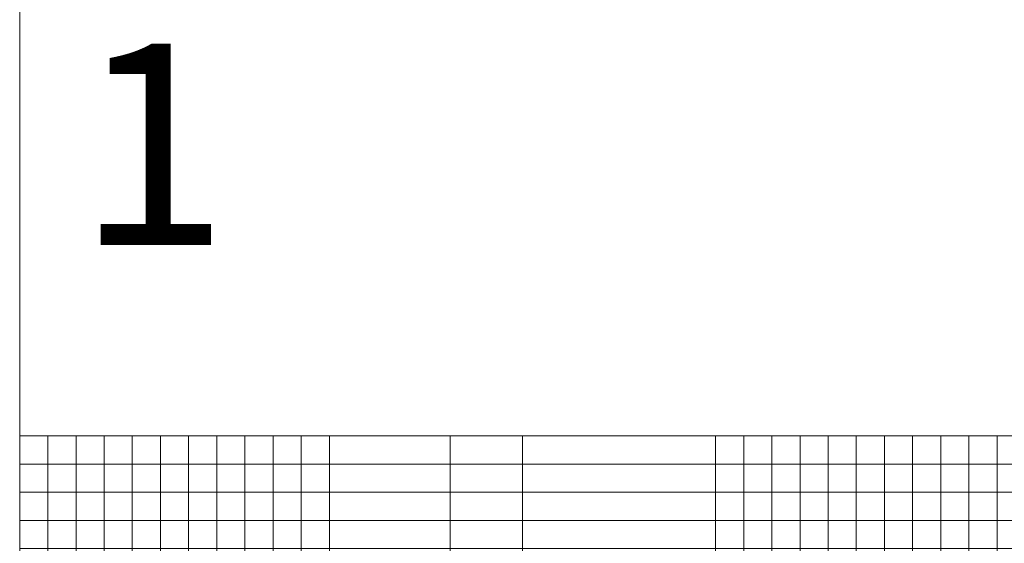
# Model space of a CAD drawing. Units: millimetres. Extents: x 372472 to 422592, y -15014 to 14716.
# Drawn here: x 374972 to 375462, y -13784 to -13524 of the extents above; entities that cross this region are included whole.
import ezdxf
from ezdxf.enums import TextEntityAlignment as Align

# ---------------------------------------------------------------- set-up
doc = ezdxf.new("R2010")
doc.units = ezdxf.units.MM
doc.linetypes.add('DASHED', pattern=[0.75, 0.5, -0.25])
doc.layers.add('0_Hulplijnen', color=11, linetype='Continuous', lineweight=5, plot=False, transparency=0.5)
doc.layers.add('1_PeilmaatRaster', color=11, linetype='Continuous', plot=False, transparency=0.8)
doc.styles.add('ARIAL', font='arial.ttf')

# ---------------------------------------------------------------- blocks, each defined once
blk = doc.blocks.new('Productrange')
at = {"layer": '0_Hulplijnen'}
blk.add_line((0, 0), (0, 9000), dxfattribs=at)
at = {"layer": '0_Hulplijnen', "style": 'ARIAL'}
blk.add_text('1', height=100, dxfattribs=at).set_placement((28.3, 1477.92), align=Align.TOP_LEFT)
blk.add_attdef('PRODUCTRANGE', text='', height=500, rotation=90, dxfattribs=at).set_placement((-1775.16, 4500), align=Align.CENTER)
blk = doc.blocks.new('hulpkader 4')
at = {"layer": '0_Hulplijnen', "linetype": 'Continuous'}
for p, q in [((-84, -500), (-84, 0)), ((-70, -500), (-70, 0)), ((-56, -500), (-56, 0)), ((-42, -500), (-42, 0)), ((-28, -500), (-28, 0)), ((-14, -500), (-14, 0)), ((-283, -500), (-283, 0)), ((-269, -500), (-269, 0)), ((-255, -500), (-255, 0)), ((-241, -500), (-241, 0)), ((-227, -500), (-227, 0))]:
    blk.add_line(p, q, dxfattribs=at)
at = {"layer": '0_Hulplijnen', "linetype": 'DASHED'}
for p, q in [((-213, -500), (-213, 0)), ((-199, -500), (-199, 0))]:
    blk.add_line(p, q, dxfattribs=at)
at = {"layer": '0_Hulplijnen'}
blk.add_lwpolyline([(-283, -500), (0, -500), (0, 0), (-283, 0)], close=True, dxfattribs=at)
for points in [[(-283, -14), (0, -14)], [(-283, -28), (0, -28)], [(-283, -42), (0, -42)], [(-283, -56), (0, -56)], [(-283, -70), (0, -70)], [(-283, -84), (0, -84)], [(-283, -98), (0, -98)], [(-283, -112), (0, -112)], [(-283, -126), (0, -126)], [(-283, -140), (0, -140)], [(-283, -154), (0, -154)], [(-283, -250), (0, -250)], [(-283, -286), (0, -286)], [(-283, -346), (0, -346)], [(-283, -360), (0, -360)], [(-283, -374), (0, -374)], [(-283, -388), (0, -388)], [(-283, -402), (0, -402)], [(-283, -416), (0, -416)], [(-283, -430), (0, -430)], [(-283, -444), (0, -444)], [(-283, -458), (0, -458)], [(-283, -472), (0, -472)], [(-283, -486), (0, -486)]]:
    blk.add_lwpolyline(points, dxfattribs=at)

msp = doc.modelspace()

# ---------------------------------------------------------------- block references
at = {"layer": '0_Hulplijnen', "rotation": 270}
msp.add_blockref('hulpkader 4', (375472, -14013.68), dxfattribs=at)
at = {"layer": '1_PeilmaatRaster'}
msp.add_blockref('Productrange', (374972, -15013.68), dxfattribs=at)

doc.saveas('drawing.dxf')
